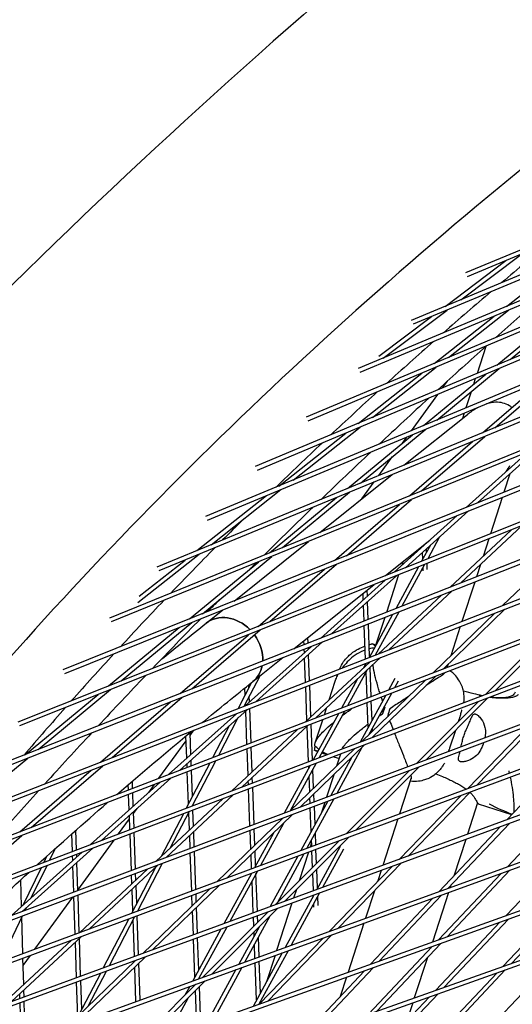
# Model space of a CAD drawing. Units: millimetres. Extents: x -5485 to 3814, y -5635 to 3814.
# Drawn here: x -1336 to -1159, y 1122 to 1476 of the extents above; entities that cross this region are included whole.
import ezdxf

# ---------------------------------------------------------------- set-up
doc = ezdxf.new("R2010")
doc.units = ezdxf.units.MM
doc.linetypes.add('BSF_SI-EN1176-OUTLINE', pattern=[771.298851, 500, -130.438419, 10.422013, -130.438419])
doc.layers.add('BSF_2D', color=7, linetype='Continuous')
doc.layers.add('SICHER_EN1176', color=7, linetype='BSF_SI-EN1176-OUTLINE')

# ---------------------------------------------------------------- blocks, each defined once
blk = doc.blocks.new('Berliner_GVT024_2D_Block')
at = {"layer": 'BSF_2D'}
for p, q in [((-185.13, 1763.59), (-1251.53, 1315.32)), ((-190.45, 1759.73), (-1250.91, 1313.96)), ((-230.82, 1755.35), (-1233.2, 1333.08)), ((-229.6, 1754.23), (-1232.57, 1331.71)), ((-230.65, 1730.52), (-1269.45, 1297.34)), ((-235.9, 1726.71), (-1268.83, 1295.98)), ((-317.76, 1727.15), (-1214.46, 1350.61)), ((-316.55, 1726.03), (-1213.84, 1349.24)), ((-404.7, 1698.94), (-1195.32, 1367.94)), ((-403.5, 1697.82), (-1194.71, 1366.57)), ((-320.18, 1677.68), (-1286.97, 1279.15)), ((-322.58, 1675.06), (-1286.35, 1277.78)), ((-491.63, 1670.73), (-1175.8, 1385.06)), ((-490.45, 1669.6), (-1175.19, 1383.69)), ((-332.1, 1656.81), (-1304.1, 1260.75)), ((-337.18, 1653.12), (-1303.48, 1259.38)), ((-382.98, 1619.85), (-1320.86, 1242.1)), ((-387.97, 1616.22), (-1320.24, 1240.73)), ((-433.67, 1583.02), (-1337.15, 1223.32)), ((-438.59, 1579.45), (-1336.53, 1221.96)), ((-484.49, 1546.1), (-1353.08, 1204.3)), ((-489.33, 1542.58), (-1352.46, 1202.93)), ((-535.34, 1509.15), (-1368.6, 1185.06)), ((-540.11, 1505.69), (-1367.98, 1183.69)), ((-586.21, 1472.19), (-1383.72, 1165.62)), ((-590.91, 1468.78), (-1383.1, 1164.25)), ((-637.1, 1435.22), (-1398.43, 1145.96)), ((-641.73, 1431.86), (-1397.82, 1144.59)), ((-688.01, 1398.23), (-1412.74, 1126.1)), ((-692.58, 1394.91), (-1412.13, 1124.72)), ((-1177.54, 1375.38), (-1155.62, 1391.86)), ((-1183.18, 1373.02), (-1161.24, 1389.52)), ((-1161.08, 1373.02), (-1140.48, 1389.27)), ((-1207.06, 1355.07), (-1188.06, 1369.35)), ((-1205.49, 1354.37), (-1182.43, 1371.71)), ((-1187.11, 1352.49), (-1165.49, 1369.55)), ((-1181.91, 1354.68), (-1160.31, 1371.72)), ((-1164.48, 1351.91), (-1143.51, 1369.23)), ((-1159.68, 1353.93), (-1138.7, 1371.26)), ((-738.94, 1361.23), (-1426.64, 1106.01)), ((-743.45, 1357.96), (-1426.03, 1104.64)), ((-1168.5, 1358.59), (-1171.65, 1348.9)), ((-1209.31, 1333.07), (-1186.34, 1351.19)), ((-1214.49, 1330.89), (-1191.54, 1349)), ((-1190.89, 1330.1), (-1168.49, 1348.6)), ((-1186.13, 1332.09), (-1163.69, 1350.62)), ((-1165.24, 1329.33), (-1143.11, 1348.41)), ((-1184.1, 1343.66), (-1182.33, 1346.1)), ((-1172.26, 1347.02), (-1172.94, 1344.93)), ((-1169.65, 1327.51), (-1147.56, 1346.55)), ((-1195.29, 1328.27), (-1185.81, 1341.32)), ((-1173.8, 1342.27), (-1175.7, 1336.44)), ((-1197.97, 1315.84), (-1175.13, 1334.08)), ((-1176.31, 1334.56), (-1176.93, 1332.64)), ((-1243.08, 1308.34), (-1218.91, 1327.41)), ((-1237.94, 1310.49), (-1213.72, 1329.59)), ((-1218.33, 1307.45), (-1194.87, 1326.82)), ((-1213.63, 1309.38), (-1190.11, 1328.81)), ((-1191.66, 1306.57), (-1168.85, 1326.22)), ((-789.9, 1324.21), (-1440.12, 1085.72)), ((-1198.55, 1323.78), (-1196.98, 1325.94)), ((-1196.02, 1304.79), (-1173.26, 1324.4)), ((-794.34, 1320.98), (-1439.51, 1084.35)), ((-1175.52, 1300.64), (-1153.29, 1320.58)), ((-1171.44, 1302.28), (-1149.18, 1322.26)), ((-1207.04, 1312.1), (-1202.09, 1318.92)), ((-1228.26, 1291.65), (-1202.17, 1312.48)), ((-1159.81, 1312.72), (-1161.96, 1306.1)), ((-1213.1, 1303.76), (-1208.72, 1309.79)), ((-1272.55, 1285.1), (-1247.45, 1304.9)), ((-1267.47, 1287.19), (-1242.31, 1307.04)), ((-1241.77, 1286.15), (-1217.55, 1306.14)), ((-1246.42, 1284.25), (-1222.26, 1304.21)), ((-1223.04, 1281.5), (-1199.58, 1301.72)), ((-1218.73, 1283.24), (-1195.22, 1303.49)), ((-1162.56, 1304.24), (-1166.82, 1291.14)), ((-1201.51, 1277.33), (-1178.79, 1297.7)), ((-1197.47, 1278.93), (-1174.71, 1299.35)), ((-1181.45, 1271.84), (-1159.22, 1292.55)), ((-1177.64, 1273.33), (-1155.38, 1294.08)), ((-1453.2, 1065.21), (-840.87, 1287.17)), ((-1259.21, 1266.93), (-1232.4, 1288.35)), ((-1204.66, 1276.07), (-1188.69, 1288.83)), ((-1189.93, 1287.71), (-1189.94, 1287.83)), ((-1185.12, 1290.01), (-1189.42, 1282.14)), ((-1167.42, 1289.28), (-1169.46, 1283)), ((-1452.59, 1063.83), (-845.25, 1283.99)), ((-1293.85, 1266.38), (-1271.78, 1283.79)), ((-1188.47, 1287.01), (-1191.6, 1281.27)), ((-1191.39, 1286.41), (-1191.39, 1286.67)), ((-1191.22, 1281.97), (-1191.31, 1284.46)), ((-1189.81, 1284.55), (-1189.86, 1285.76)), ((-1162.42, 1265.26), (-1140.66, 1286.27)), ((-1293.39, 1268.65), (-1276.85, 1281.7)), ((-1275.19, 1260.5), (-1250.3, 1281.05)), ((-1270.59, 1262.35), (-1245.64, 1282.95)), ((-1246.26, 1259.51), (-1222.25, 1280.2)), ((-1198.37, 1281.1), (-1198.8, 1279.75)), ((-1190.54, 1280.08), (-1198.76, 1265.02)), ((-1189.58, 1278.34), (-1189.66, 1280.43)), ((-1170.42, 1280.06), (-1171.87, 1275.61)), ((-1250.53, 1257.81), (-1226.56, 1278.46)), ((-1192.73, 1279.21), (-1200.94, 1264.17)), ((-1191.06, 1277.75), (-1191.11, 1279.04)), ((-1228.09, 1253.48), (-1204.75, 1274.42)), ((-1224.09, 1255.06), (-1200.71, 1276.03)), ((-1199.91, 1276.35), (-1204.3, 1262.84)), ((-1172.47, 1273.76), (-1177.08, 1259.55)), ((-1237.66, 1249.71), (-1208.69, 1272.85)), ((-1212.62, 1267.36), (-1212.71, 1269.65)), ((-1211.17, 1268.66), (-1211.25, 1270.81)), ((-1203.43, 1249.3), (-1180.64, 1270.54)), ((-1210.85, 1260.27), (-1211.09, 1266.71)), ((-1207.21, 1247.84), (-1184.45, 1269.04)), ((-1269.25, 1258.92), (-1263.3, 1263.67)), ((-1212.33, 1259.68), (-1212.55, 1265.41)), ((-1199.88, 1262.97), (-1208.39, 1247.38)), ((-1187.47, 1241.06), (-1165.21, 1262.56)), ((-1183.88, 1242.44), (-1161.6, 1263.97)), ((-1299.88, 1238.16), (-1274.42, 1259.19)), ((-1202.06, 1262.11), (-1210.56, 1246.53)), ((-1204.9, 1261), (-1208.18, 1250.89)), ((-1304.43, 1236.35), (-1279.01, 1257.34)), ((-1274.4, 1235.26), (-1249.74, 1256.51)), ((-1211.81, 1246.04), (-1212.27, 1258.1)), ((-1210.35, 1246.93), (-1210.79, 1258.68)), ((-1177.68, 1257.71), (-1181.09, 1247.22)), ((-1165.15, 1234.6), (-1143.31, 1256.43)), ((-1278.63, 1233.59), (-1254.01, 1254.81)), ((-1251.22, 1230.72), (-1227.29, 1252.19)), ((-1233.96, 1251.17), (-1234.02, 1252.63)), ((-1232.48, 1251.75), (-1232.56, 1253.79)), ((-1168.57, 1233.3), (-1146.76, 1255.1)), ((-1255.19, 1229.18), (-1231.29, 1250.61)), ((-1233.85, 1248.31), (-1233.9, 1249.58)), ((-1232.4, 1249.61), (-1232.42, 1250.17)), ((-1208.13, 1251.06), (-1209.34, 1251.46)), ((-1252.46, 1237.9), (-1241.64, 1246.54)), ((-1233.45, 1237.63), (-1233.78, 1246.36)), ((-1233.45, 1223.38), (-1210.18, 1245.07)), ((-1231.97, 1238.21), (-1232.33, 1247.67)), ((-1229.71, 1224.82), (-1206.4, 1246.54)), ((-1211.38, 1241.9), (-1218.31, 1229.21)), ((-1211.68, 1244.49), (-1212.58, 1242.83)), ((-1211.75, 1244.35), (-1211.75, 1244.46)), ((-1211.28, 1231.91), (-1211.64, 1241.43)), ((-1209.8, 1232.48), (-1210.2, 1243)), ((-1182.08, 1244.19), (-1182.47, 1242.98)), ((-924.99, 1238.26), (-1465.86, 1044.48)), ((-1252.85, 1237.58), (-1257.75, 1228.18)), ((-1249.96, 1239.89), (-1255.63, 1229)), ((-1224.91, 1231.34), (-1222.72, 1238.09)), ((-1222.15, 1239.58), (-1221.85, 1240.53)), ((-1214.86, 1238.66), (-1220.47, 1228.37)), ((-1212.98, 1216.43), (-1190.23, 1238.39)), ((-1209.42, 1217.78), (-1186.65, 1239.77)), ((-1201.29, 1239.02), (-1203.55, 1234.88)), ((-1200.11, 1238.05), (-1201.39, 1235.71)), ((-929.32, 1235.11), (-1465.24, 1043.11)), ((-1329.8, 1213.46), (-1303.66, 1235.04)), ((-1255.23, 1233.02), (-1255.33, 1235.6)), ((-1253.83, 1235.71), (-1253.87, 1236.77)), ((-1232.93, 1223.87), (-1233.39, 1236.04)), ((-1231.48, 1225.22), (-1231.91, 1236.62)), ((-1334.3, 1211.69), (-1308.21, 1233.23)), ((-1307.26, 1208.92), (-1282.07, 1230.63)), ((-1303.07, 1210.55), (-1277.84, 1232.29)), ((-1253.63, 1230.57), (-1253.71, 1232.68)), ((-1204.66, 1232.84), (-1213.79, 1216.11)), ((-1210.88, 1221.45), (-1211.22, 1230.32)), ((-1202.5, 1233.68), (-1210.73, 1218.59)), ((-1209.48, 1224.02), (-1209.74, 1230.89)), ((-1193.42, 1208.45), (-1171.16, 1230.71)), ((-1190.02, 1209.73), (-1167.74, 1232.01)), ((-1278.85, 1205.93), (-1254.39, 1227.88)), ((-1255.09, 1229.26), (-1255.11, 1229.99)), ((-1254.56, 1215.27), (-1255.01, 1227.32)), ((-1253.08, 1215.84), (-1253.55, 1228.2)), ((-1219.42, 1227.17), (-1228.5, 1210.53)), ((-1226.65, 1226), (-1225.87, 1228.4)), ((-1204.92, 1228.74), (-1205.7, 1226.34)), ((-1282.78, 1204.42), (-1258.35, 1226.33)), ((-1257.81, 1224.81), (-1264.82, 1211.32)), ((-1258.8, 1226.16), (-1259.01, 1225.74)), ((-1221.58, 1226.34), (-1230.66, 1209.71)), ((-1229.95, 1215.84), (-1227.25, 1224.16)), ((-1178.09, 1224.52), (-1178.44, 1223.43)), ((-1275.02, 1218.53), (-1273.68, 1220.37)), ((-1260.98, 1221.96), (-1266.94, 1210.51)), ((-1260.17, 1198.5), (-1236.39, 1220.65)), ((-1256.45, 1199.91), (-1232.64, 1222.09)), ((-1232.37, 1209.06), (-1232.85, 1221.89)), ((-1230.89, 1209.62), (-1231.38, 1222.57)), ((-1209.33, 1219.95), (-1209.37, 1221.09)), ((-1179.46, 1220.29), (-1181.51, 1213.98)), ((-1175, 1199.4), (-1153.14, 1221.97)), ((-1171.74, 1200.61), (-1149.86, 1223.2)), ((-1286.24, 1203.09), (-1276.45, 1216.56)), ((-1276.22, 1210.31), (-1276.52, 1218.33)), ((-1274.76, 1211.61), (-1275.06, 1219.53)), ((-1209.25, 1217.84), (-1209.25, 1217.94)), ((-1478.09, 1023.54), (-942.87, 1213.07)), ((-1254.14, 1204.11), (-1254.5, 1213.69)), ((-1252.69, 1205.47), (-1253.02, 1214.26)), ((-1238.92, 1191.36), (-1215.71, 1213.78)), ((-1235.39, 1192.69), (-1212.15, 1215.13)), ((-1229.05, 1212.65), (-1229.61, 1212.83)), ((-1213.14, 1214.18), (-1222.16, 1197.66)), ((-1477.48, 1022.16), (-947.14, 1209.96)), ((-1360.25, 1188.31), (-1333.53, 1210.38)), ((-1274.61, 1207.56), (-1274.69, 1209.66)), ((-1265.87, 1209.32), (-1274.29, 1193.13)), ((-1225.74, 1211.57), (-1227.6, 1212.18)), ((-1216.76, 1210.69), (-1224.31, 1196.85)), ((-1222.8, 1210.62), (-1223.47, 1210.83)), ((-1221.41, 1210.17), (-1222.8, 1210.62)), ((-1220.88, 1211.82), (-1222.31, 1207.41)), ((-1160.85, 1188.15), (-1139.17, 1211.1)), ((-1336.4, 1183.81), (-1310.66, 1205.99)), ((-1332.25, 1185.41), (-1306.47, 1207.62)), ((-1267.98, 1208.5), (-1276.4, 1192.33)), ((-1276.09, 1206.99), (-1276.14, 1208.36)), ((-1274.2, 1196.55), (-1274.55, 1205.98)), ((-1231.76, 1207.68), (-1241.12, 1190.54)), ((-1229.61, 1208.5), (-1238.97, 1191.35)), ((-1232.28, 1206.74), (-1232.31, 1207.48)), ((-1230.51, 1199.49), (-1230.77, 1206.38)), ((-1218.69, 1183.19), (-1195.99, 1205.88)), ((-1215.31, 1184.44), (-1192.59, 1207.16)), ((-1306.96, 1180.72), (-1281.98, 1203.12)), ((-1295.74, 1199.44), (-1295.83, 1202.06)), ((-1275.6, 1193.86), (-1276.03, 1205.41)), ((-1254.01, 1200.83), (-1254.06, 1202.13)), ((-1252.53, 1201.4), (-1252.61, 1203.49)), ((-1231.95, 1198.09), (-1232.17, 1203.81)), ((-1223.3, 1204.37), (-1225.94, 1196.24)), ((-1195.39, 1203.22), (-1199.59, 1190.27)), ((-1310.86, 1179.24), (-1285.92, 1201.61)), ((-1297.22, 1198.87), (-1297.29, 1200.82)), ((-1289.93, 1198.01), (-1287.86, 1200.86)), ((-1253.45, 1185.91), (-1253.95, 1199.25)), ((-1251.97, 1186.47), (-1252.47, 1199.81)), ((-1296.97, 1191.69), (-1297.17, 1197.28)), ((-1295.51, 1193), (-1295.68, 1197.85)), ((-1287.33, 1173.19), (-1263.08, 1195.79)), ((-1283.65, 1174.57), (-1259.36, 1197.2)), ((-1223.26, 1195.64), (-1232.94, 1177.9)), ((-1231.8, 1194.04), (-1231.88, 1196.08)), ((-1230.32, 1194.59), (-1230.43, 1197.48)), ((-1199.68, 1173.91), (-1177.42, 1196.9)), ((-1196.45, 1175.09), (-1174.16, 1198.11)), ((-1295.42, 1190.45), (-1294.14, 1192.22)), ((-1274.08, 1193.21), (-1274.09, 1193.52)), ((-1273.8, 1185.79), (-1274.02, 1191.63)), ((-1225.41, 1194.84), (-1235.09, 1177.1)), ((-1231.41, 1183.83), (-1231.74, 1192.46)), ((-1230.01, 1186.4), (-1230.26, 1193.01)), ((-1226.53, 1194.41), (-1227.85, 1190.37)), ((-1171.44, 1194.2), (-1175.11, 1182.92)), ((-1159.16, 1189.94), (-1171.1, 1193.82)), ((-1160.68, 1171.24), (-1138.46, 1194.77)), ((-1300.79, 1183.06), (-1296.86, 1188.48)), ((-1296.72, 1184.61), (-1296.9, 1189.74)), ((-1295.24, 1185.17), (-1295.44, 1191.05)), ((-1277.44, 1190.33), (-1285.44, 1174.95)), ((-1275.33, 1191.13), (-1282.16, 1178)), ((-1275.25, 1184.44), (-1275.49, 1190.82)), ((-1265.29, 1165.89), (-1241.64, 1188.74)), ((-1261.79, 1167.19), (-1238.1, 1190.07)), ((-1242.22, 1188.52), (-1242.62, 1187.79)), ((-1200.18, 1188.45), (-1205.62, 1171.73)), ((-1315.94, 1177.31), (-1316.17, 1184.39)), ((-1253.13, 1177.64), (-1253.39, 1184.33)), ((-1251.69, 1179.03), (-1251.91, 1184.89)), ((-1241.41, 1186.87), (-1249.71, 1171.68)), ((-1185.23, 1162.34), (-1163.16, 1185.71)), ((-1182.09, 1163.48), (-1160, 1186.86)), ((-1361.92, 1159.84), (-1335.61, 1182.5)), ((-1317.42, 1176.74), (-1317.63, 1183.09)), ((-1315.47, 1162.85), (-1302.4, 1180.85)), ((-1296.2, 1169.86), (-1296.66, 1183.02)), ((-1294.72, 1170.41), (-1295.18, 1183.59)), ((-1275.01, 1177.81), (-1275.18, 1182.46)), ((-1273.53, 1178.37), (-1273.73, 1183.81)), ((-1245.03, 1183.38), (-1251.85, 1170.88)), ((-1241.01, 1158.75), (-1217.86, 1181.89)), ((-1231.21, 1178.54), (-1231.3, 1180.9)), ((-1229.73, 1179.09), (-1229.9, 1183.47)), ((-1175.7, 1181.11), (-1179.99, 1167.89)), ((-1335.53, 1155.09), (-1310.06, 1177.93)), ((-1323.76, 1177.63), (-1325.73, 1173.59)), ((-1244.36, 1157.52), (-1221.23, 1180.64)), ((-1231.26, 1179.85), (-1231.76, 1178.34)), ((-1229.48, 1172.4), (-1229.67, 1177.51)), ((-1220.96, 1178.49), (-1229.41, 1163)), ((-1219.78, 1177.53), (-1227.28, 1163.79)), ((-1161.17, 1153.64), (-1138.42, 1177.72)), ((-1339.39, 1153.64), (-1313.96, 1176.45)), ((-1326.72, 1174.97), (-1327.78, 1172.81)), ((-1317.32, 1173.44), (-1317.37, 1175.16)), ((-1315.86, 1174.75), (-1315.89, 1175.72)), ((-1274.44, 1162.5), (-1274.95, 1176.23)), ((-1272.96, 1163.05), (-1273.47, 1176.79)), ((-1252.86, 1170.5), (-1253.06, 1175.62)), ((-1251.41, 1171.69), (-1251.61, 1177.02)), ((-1236.18, 1175.1), (-1246.13, 1156.87)), ((-1234.04, 1175.89), (-1243.71, 1158.17)), ((-1232.35, 1176.52), (-1235.71, 1166.17)), ((-1230.93, 1170.95), (-1231.16, 1176.96)), ((-1328.74, 1170.84), (-1335.34, 1157.27)), ((-1326.69, 1171.62), (-1332.38, 1159.93)), ((-1316.95, 1162.06), (-1317.25, 1171.48)), ((-1315.47, 1162.62), (-1315.79, 1172.79)), ((-1314.94, 1147.47), (-1290.21, 1170.5)), ((-1311.28, 1148.83), (-1286.53, 1171.89)), ((-1287.51, 1170.97), (-1296.1, 1154.46)), ((-1285.06, 1172.44), (-1294.01, 1155.23)), ((-1229.15, 1163.5), (-1229.4, 1170.35)), ((-1224.75, 1148.02), (-1202.08, 1171.43)), ((-1221.53, 1149.19), (-1198.84, 1172.62)), ((-1335.79, 1156.87), (-1336.06, 1166.5)), ((-1296.03, 1165.08), (-1296.14, 1168.27)), ((-1294.58, 1166.43), (-1294.66, 1168.83)), ((-1252.94, 1168.87), (-1262.84, 1150.74)), ((-1250.8, 1169.67), (-1260.7, 1151.53)), ((-1250.78, 1155.16), (-1251.3, 1168.76)), ((-1230.61, 1162.56), (-1230.85, 1168.91)), ((-1206.21, 1169.92), (-1207.55, 1165.78)), ((-1185.57, 1144.9), (-1162.97, 1168.82)), ((-1182.45, 1146.02), (-1159.83, 1169.96)), ((-1295.69, 1155.26), (-1295.96, 1163.1)), ((-1294.28, 1157.96), (-1294.51, 1164.45)), ((-1292.08, 1140.02), (-1267.98, 1163.29)), ((-1288.6, 1141.29), (-1264.48, 1164.59)), ((-1252.26, 1154.62), (-1252.7, 1166.19)), ((-1236.73, 1163.03), (-1237.73, 1159.95)), ((-1181.08, 1164.56), (-1181.34, 1163.76)), ((-1330.97, 1141.52), (-1317.31, 1160.33)), ((-1316.46, 1146.9), (-1316.9, 1160.48)), ((-1314.98, 1147.45), (-1315.42, 1161.04)), ((-1274.24, 1157.25), (-1274.38, 1160.92)), ((-1272.79, 1158.65), (-1272.9, 1161.47)), ((-1230.5, 1161), (-1240.76, 1142.22)), ((-1228.37, 1161.79), (-1238.63, 1142.99)), ((-1230.55, 1160.92), (-1230.55, 1160.99)), ((-1228.91, 1157.29), (-1229.03, 1160.57)), ((-1208.61, 1162.54), (-1211.8, 1152.71)), ((-1209.98, 1136.16), (-1187.52, 1159.92)), ((-1206.86, 1137.27), (-1184.39, 1161.06)), ((-1181.92, 1161.95), (-1187.71, 1144.13)), ((-1162.3, 1135.37), (-1139.04, 1159.98)), ((-1159.19, 1136.46), (-1135.92, 1161.09)), ((-1334.12, 1156.35), (-1334.56, 1155.45)), ((-1272.37, 1147.25), (-1272.72, 1156.64)), ((-1267.09, 1132.67), (-1243.53, 1156.23)), ((-1238.32, 1158.14), (-1243.86, 1141.09)), ((-1230.39, 1156.7), (-1230.44, 1158)), ((-1335.51, 1153.49), (-1343.63, 1136.82)), ((-1335.3, 1139.91), (-1335.68, 1153.15)), ((-1297.14, 1152.47), (-1306.34, 1134.79)), ((-1295.04, 1153.25), (-1304.25, 1135.56)), ((-1293.63, 1139.45), (-1294.13, 1153.59)), ((-1273.85, 1146.71), (-1274.17, 1155.24)), ((-1270.42, 1131.46), (-1246.88, 1155)), ((-1246.26, 1153.5), (-1255.29, 1136.95)), ((-1252.08, 1149.8), (-1252.2, 1153.05)), ((-1250.64, 1151.25), (-1250.72, 1153.59)), ((-1247.22, 1154.88), (-1247.47, 1154.41)), ((-1183.45, 1127.87), (-1160.33, 1152.35)), ((-1295.11, 1138.91), (-1295.58, 1152.21)), ((-1261.79, 1149.53), (-1271.96, 1130.91)), ((-1250.02, 1149.74), (-1257.42, 1136.18)), ((-1250.54, 1148.78), (-1250.56, 1149.2)), ((-1212.38, 1150.91), (-1218.13, 1133.24)), ((-1186.55, 1126.77), (-1163.45, 1151.23)), ((-1339.33, 1122.69), (-1314.13, 1146.17)), ((-1314.47, 1131.8), (-1314.91, 1145.44)), ((-1263.93, 1148.75), (-1274.09, 1130.13)), ((-1271.88, 1134.18), (-1272.31, 1145.67)), ((-1251.95, 1146.21), (-1252, 1147.76)), ((-1250.17, 1138.81), (-1250.43, 1145.85)), ((-1250.19, 1121.75), (-1227.13, 1145.56)), ((-1246.99, 1122.89), (-1223.91, 1146.73)), ((-1342.96, 1121.36), (-1317.79, 1144.81)), ((-1315.96, 1131.26), (-1316.37, 1144.08)), ((-1273.29, 1131.6), (-1273.79, 1145.13)), ((-1251.65, 1138.27), (-1251.84, 1143.28)), ((-1210.81, 1118.18), (-1187.85, 1142.49)), ((-1207.71, 1119.28), (-1184.73, 1143.61)), ((-1188.3, 1142.33), (-1188.45, 1141.85)), ((-1334.98, 1128.79), (-1335.26, 1138.33)), ((-1335.18, 1135.73), (-1332.57, 1139.33)), ((-1315.81, 1115.01), (-1291.27, 1138.72)), ((-1241.84, 1140.23), (-1252.35, 1120.97)), ((-1239.71, 1141), (-1250.23, 1121.73)), ((-1244.44, 1139.28), (-1247.51, 1129.84)), ((-1189.54, 1138.52), (-1194.24, 1124.05)), ((-1164.03, 1116.44), (-1140.3, 1141.56)), ((-1319.27, 1113.76), (-1294.75, 1137.44)), ((-1295.05, 1137.15), (-1295.06, 1137.33)), ((-1294.54, 1122.72), (-1294.98, 1135.13)), ((-1293.06, 1123.26), (-1293.53, 1136.54)), ((-1256.38, 1134.96), (-1266.85, 1115.78)), ((-1251.08, 1123.3), (-1251.59, 1136.7)), ((-1249.68, 1125.88), (-1250.11, 1137.23)), ((-1231.97, 1110.69), (-1209.13, 1134.86)), ((-1307.36, 1132.81), (-1315.27, 1117.62)), ((-1305.27, 1133.58), (-1311.87, 1120.9)), ((-1271.76, 1130.98), (-1271.77, 1131.25)), ((-1258.51, 1134.19), (-1268.97, 1115.02)), ((-1235.07, 1109.59), (-1212.25, 1133.75)), ((-1218.71, 1131.43), (-1220.95, 1124.54)), ((-1188.15, 1108), (-1164.55, 1132.97)), ((-1185.07, 1109.08), (-1161.45, 1134.07)), ((-1315.51, 1117.39), (-1315.91, 1129.68)), ((-1314.09, 1119.89), (-1314.42, 1130.23)), ((-1296.86, 1105.03), (-1272.92, 1128.96)), ((-1293.56, 1106.21), (-1269.6, 1130.17)), ((-1275.17, 1128.15), (-1276.89, 1124.99)), ((-1273.04, 1128.92), (-1273.13, 1128.75)), ((-1271.14, 1114.24), (-1271.65, 1128.11)), ((-1336.34, 1123.79), (-1336.39, 1125.43)), ((-1334.85, 1124.33), (-1334.92, 1126.8)), ((-1275.68, 1124.08), (-1283.46, 1109.83)), ((-1272.62, 1113.71), (-1273.1, 1126.66)), ((-1212.27, 1099.55), (-1188.81, 1124.38)), ((-1209.19, 1100.63), (-1185.71, 1125.48)), ((-1335.88, 1107.74), (-1336.29, 1122.2)), ((-1334.39, 1108.27), (-1334.81, 1122.75)), ((-1249.55, 1122.41), (-1249.57, 1122.95)), ((-1194.82, 1122.26), (-1196.92, 1115.81))]:
    blk.add_line(p, q, dxfattribs=at)
for centre, major_axis, ratio, start_param, end_param in [((-1171.72, 1319.59), (13.33, 19.26), 0.518966, 4.757442, 4.866791), ((-1260.85, 1248.41), (8.39, -10.51), 0.817704, 1.707131, 3.141593), ((-1260.85, 1248.41), (8.39, -10.51), 0.817704, 0.742938, 1.518226), ((-1260.85, 1248.41), (8.39, -10.51), 0.817704, 0, 0.600429), ((-1199.62, 1225.69), (6.64, 20.45), 0.187592, 1.512051, 1.629542)]:
    blk.add_ellipse(centre, major_axis=major_axis, ratio=ratio, start_param=start_param, end_param=end_param, dxfattribs=at)
at = {"layer": 'BSF_2D', "extrusion": (0, 0, -1)}
for centre, major_axis, ratio, start_param, end_param in [((-1260.85, 1248.41), (-8.39, 10.51), 0.817704, 0, 1.434462), ((-1260.85, 1248.41), (-8.39, 10.51), 0.817704, 1.623366, 2.398654), ((-1260.85, 1248.41), (-8.39, 10.51), 0.817704, 2.541164, 3.141593), ((-1201.48, 1226.3), (-6.64, -20.45), 0.187592, 1.512051, 1.629542), ((-1191.66, 1229.33), (4.39, -13.99), 0.972583, 5.307056, 5.343879), ((-1195.31, 1218.07), (-11.79, -8.69), 0.97283, 4.077726, 4.114596)]:
    blk.add_ellipse(centre, major_axis=major_axis, ratio=ratio, start_param=start_param, end_param=end_param, dxfattribs=at)
at = {"layer": 'BSF_2D'}
for points, knots in [([(-1184.48, 1520.32), (-1244.38, 1470.71), (-1300.92, 1419.24), (-1407.04, 1312.77), (-1456.63, 1257.76), (-1548.64, 1144.38), (-1591.05, 1086.02), (-1668.49, 966.14), (-1703.51, 904.64), (-1758.17, 794.5), (-1779.46, 746.5), (-1798.6, 697.76)], [2.6676786, 2.6676786, 2.6676786, 2.6676786, 2.7266995, 2.7266995, 2.7857203, 2.7857203, 2.8447411, 2.8447411, 2.903762, 2.903762, 2.9480065, 2.9480065, 2.9480065, 2.9480065]), ([(-1143.13, 1432.5), (-1187.38, 1397.16), (-1228.98, 1360.41), (-1306.71, 1284.22), (-1342.83, 1244.79), (-1409.45, 1163.39), (-1439.93, 1121.42), (-1495.14, 1035.15), (-1519.85, 990.83), (-1563.39, 900.04), (-1582.22, 853.56), (-1598.06, 806.11)], [2.6560739, 2.6560739, 2.6560739, 2.6560739, 2.7197349, 2.7197349, 2.7833959, 2.7833959, 2.847057, 2.847057, 2.910718, 2.910718, 2.974379, 2.974379, 2.974379, 2.974379]), ([(-1171.03, 1336.76), (-1171.33, 1336.61), (-1171.62, 1336.45), (-1173, 1335.66), (-1174.08, 1334.92), (-1175.13, 1334.08)], [0.6142842, 0.6142842, 0.6142842, 0.6142842, 0.6725948, 0.6725948, 0.8923896, 0.8923896, 0.8923896, 0.8923896]), ([(-1159.1, 1336.61), (-1159.37, 1336.83), (-1159.66, 1337.04), (-1160.68, 1337.68), (-1161.48, 1338.01), (-1163.16, 1338.44), (-1164.05, 1338.52), (-1165.98, 1338.45), (-1167.02, 1338.27), (-1168.17, 1337.93), (-1168.28, 1337.9), (-1168.39, 1337.86)], [-0.1999521, -0.1999521, -0.1999521, -0.1999521, -0.1299995, -0.1299995, 0.0378977, 0.0378977, 0.2138885, 0.2138885, 0.417398, 0.417398, 0.4394413, 0.4394413, 0.4394413, 0.4394413]), ([(-1221.2, 1242.39), (-1220.78, 1243.41), (-1220.26, 1244.32), (-1218.83, 1246.33), (-1217.89, 1247.25), (-1216.11, 1248.68), (-1215.27, 1249.21), (-1213.67, 1250.06), (-1212.91, 1250.39), (-1212.11, 1250.69), (-1212.05, 1250.72), (-1211.99, 1250.74)], [86.168538, 86.168538, 86.168538, 86.168538, 87.265022, 87.265022, 89.012667, 89.012667, 90.763451, 90.763451, 92.514235, 92.514235, 92.65312, 92.65312, 92.65312, 92.65312]), ([(-1211.94, 1249.29), (-1212.06, 1249.24), (-1212.18, 1249.2), (-1213.65, 1248.63), (-1214.69, 1248.01), (-1216.48, 1246.77), (-1217.22, 1246.13), (-1218.57, 1244.82), (-1219.17, 1244.15), (-1219.92, 1243.22), (-1220.1, 1242.99), (-1220.28, 1242.75)], [53.390542, 53.390542, 53.390542, 53.390542, 53.544629, 53.544629, 55.269053, 55.269053, 56.993477, 56.993477, 58.7179, 58.7179, 59.295792, 59.295792, 59.295792, 59.295792]), ([(-1210.51, 1251.22), (-1210.33, 1251.27), (-1210.15, 1251.32), (-1209.83, 1251.41), (-1209.7, 1251.44), (-1209.56, 1251.47)], [93.8322602, 93.8322602, 93.8322602, 93.8322602, 94.2650188, 94.2650188, 94.5925006, 94.5925006, 94.5925006, 94.5925006]), ([(-1208.29, 1250.69), (-1208.56, 1250.94), (-1208.79, 1251.13), (-1209.23, 1251.44), (-1209.42, 1251.51), (-1209.56, 1251.47)], [3.920995, 3.920995, 3.920995, 3.920995, 6.721533, 6.721533, 10.189698, 10.189698, 10.189698, 10.189698]), ([(-1206.6, 1233.71), (-1206.77, 1234.25), (-1206.94, 1234.79), (-1207.51, 1236.67), (-1207.87, 1237.98), (-1208.5, 1240.46), (-1208.76, 1241.63), (-1209.02, 1243.13), (-1209.08, 1243.56), (-1209.14, 1243.99)], [6.682512, 6.682512, 6.682512, 6.682512, 8.355086, 8.355086, 12.532628, 12.532628, 16.710171, 16.710171, 18.380988, 18.380988, 18.380988, 18.380988]), ([(-1183.21, 1241.09), (-1183.31, 1240.98), (-1183.42, 1240.87), (-1183.72, 1240.6), (-1183.92, 1240.44), (-1184.58, 1239.95), (-1185.09, 1239.62), (-1186.42, 1238.79), (-1187.26, 1238.28), (-1188.16, 1237.7)], [9.98192, 9.98192, 9.98192, 9.98192, 11.153719, 11.153719, 12.720503, 12.720503, 15.749389, 15.749389, 19.562374, 19.562374, 19.562374, 19.562374]), ([(-1176.37, 1230.33), (-1176.36, 1230.42), (-1176.36, 1230.5), (-1176.33, 1230.79), (-1176.31, 1231.01), (-1176.29, 1231.56), (-1176.28, 1231.88), (-1176.32, 1232.88), (-1176.3, 1233.49), (-1176.8, 1235.47), (-1177, 1236.16), (-1177.72, 1237.69), (-1178.09, 1238.36), (-1179.04, 1239.65), (-1179.51, 1240.21), (-1180.49, 1241.12), (-1180.91, 1241.46), (-1181.38, 1241.8)], [-23.913963, -23.913963, -23.913963, -23.913963, -23.612755, -23.612755, -22.96405, -22.96405, -22.315344, -22.315344, -21.666639, -21.666639, -21.416003, -21.416003, -21.266449, -21.266449, -21.167092, -21.167092, -21.107938, -21.107938, -21.107938, -21.107938]), ([(-1222.72, 1238.09), (-1222.64, 1238.33), (-1222.56, 1238.57), (-1222.37, 1239.07), (-1222.27, 1239.33), (-1222.03, 1239.86), (-1221.9, 1240.13), (-1221.72, 1240.48), (-1221.69, 1240.54), (-1221.66, 1240.61)], [5.0821325, 5.0821325, 5.0821325, 5.0821325, 5.3153781, 5.3153781, 5.5486238, 5.5486238, 5.7818694, 5.7818694, 5.832931, 5.832931, 5.832931, 5.832931]), ([(-1188.16, 1237.7), (-1188.75, 1237.31), (-1189.36, 1236.92), (-1189.99, 1236.52), (-1190.02, 1236.51), (-1190.04, 1236.49)], [78.206785, 78.206785, 78.206785, 78.206785, 80.604447, 80.604447, 80.698541, 80.698541, 80.698541, 80.698541]), ([(-1169.76, 1232.84), (-1170.75, 1233.04), (-1171.78, 1233.27), (-1174.03, 1233.82), (-1175.27, 1234.14), (-1176.55, 1234.49), (-1176.56, 1234.5), (-1176.56, 1234.5)], [37.756427, 37.756427, 37.756427, 37.756427, 41.403604, 41.403604, 45.512467, 45.512467, 45.544254, 45.544254, 45.544254, 45.544254]), ([(-1157.95, 1234.11), (-1158.16, 1233.48), (-1158.41, 1233.15), (-1159.41, 1232.59), (-1159.86, 1232.41), (-1161.38, 1232.07), (-1162.65, 1231.98), (-1165, 1232.11), (-1165.9, 1232.2), (-1166.86, 1232.34)], [8.138958, 8.138958, 8.138958, 8.138958, 17.820819, 17.820819, 22.661749, 22.661749, 30.057806, 30.057806, 34.016404, 34.016404, 34.016404, 34.016404]), ([(-1205.69, 1230.96), (-1205.73, 1231.06), (-1205.76, 1231.16), (-1205.91, 1231.6), (-1206.02, 1231.94), (-1206.13, 1232.28)], [3.873056, 3.873056, 3.873056, 3.873056, 4.177543, 4.177543, 5.22147, 5.22147, 5.22147, 5.22147]), ([(-1196.31, 1232.52), (-1196.55, 1232.37), (-1196.79, 1232.21), (-1198.29, 1231.26), (-1199.55, 1230.44), (-1201.56, 1229.13), (-1202.32, 1228.63), (-1203.06, 1228.14)], [88.151154, 88.151154, 88.151154, 88.151154, 88.959532, 88.959532, 93.137075, 93.137075, 95.728147, 95.728147, 95.728147, 95.728147]), ([(-1170.92, 1233.05), (-1170.91, 1233.05), (-1170.91, 1233.05), (-1170.53, 1232.97), (-1170.16, 1232.9), (-1169.79, 1232.83)], [-0.015746, -0.015746, -0.015746, -0.015746, 0, 0, 1.39097, 1.39097, 1.39097, 1.39097]), ([(-1166.87, 1232.34), (-1166.63, 1232.3), (-1166.39, 1232.27), (-1165.73, 1232.19), (-1165.31, 1232.15), (-1164.63, 1232.09), (-1164.37, 1232.07), (-1163.86, 1232.04), (-1163.61, 1232.03), (-1163.06, 1232.01), (-1162.74, 1232.01), (-1161.76, 1232.01), (-1161.11, 1232.04), (-1160.48, 1232.09)], [5.167392, 5.167392, 5.167392, 5.167392, 6.11886, 6.11886, 7.833332, 7.833332, 8.937407, 8.937407, 9.973904, 9.973904, 11.321445, 11.321445, 14.26187, 14.26187, 14.26187, 14.26187]), ([(-1160.48, 1232.09), (-1159.84, 1232.15), (-1159.25, 1232.23), (-1158.5, 1232.42), (-1158.28, 1232.48), (-1157.93, 1232.6), (-1157.79, 1232.66), (-1157.51, 1232.78), (-1157.37, 1232.85), (-1157.05, 1233.03), (-1156.87, 1233.15), (-1156.71, 1233.28), (-1156.71, 1233.28), (-1156.71, 1233.28)], [0, 0, 0, 0, 2.97804, 2.97804, 4.292372, 4.292372, 5.236457, 5.236457, 6.232759, 6.232759, 7.760343, 7.760343, 7.770692, 7.770692, 7.770692, 7.770692]), ([(-1220.25, 1225.66), (-1219.26, 1226.39), (-1218.25, 1227.13), (-1217.06, 1227.97), (-1216.9, 1228.09), (-1216.73, 1228.2)], [89.496994, 89.496994, 89.496994, 89.496994, 93.137075, 93.137075, 93.724253, 93.724253, 93.724253, 93.724253]), ([(-1177.15, 1227.75), (-1177.15, 1227.75), (-1177.16, 1227.7), (-1177.21, 1227.54), (-1177.25, 1227.41), (-1177.34, 1227.1), (-1177.4, 1226.91), (-1177.52, 1226.49), (-1177.58, 1226.25), (-1177.73, 1225.74), (-1177.81, 1225.46), (-1177.9, 1225.12), (-1177.92, 1225.08), (-1177.93, 1225.03)], [-17.581186, -17.581186, -17.581186, -17.581186, -16.64792, -16.64792, -15.539186, -15.539186, -14.430451, -14.430451, -13.321717, -13.321717, -12.212983, -12.212983, -12.037514, -12.037514, -12.037514, -12.037514]), ([(-1230.11, 1214.8), (-1230.13, 1215.13), (-1230.07, 1215.49), (-1229.79, 1216.33), (-1229.54, 1216.82), (-1228.88, 1217.82), (-1228.47, 1218.35), (-1227.55, 1219.4), (-1227.03, 1219.93), (-1225.72, 1221.2), (-1224.82, 1222), (-1223.64, 1222.99), (-1223.43, 1223.16), (-1223.22, 1223.33)], [69.730751, 69.730751, 69.730751, 69.730751, 72.110042, 72.110042, 74.94151, 74.94151, 77.772978, 77.772978, 80.604447, 80.604447, 84.781989, 84.781989, 85.646925, 85.646925, 85.646925, 85.646925]), ([(-1203.13, 1223.85), (-1203.05, 1223.63), (-1202.97, 1223.41), (-1202.56, 1222.35), (-1202.23, 1221.49), (-1201.9, 1220.63)], [3.518455, 3.518455, 3.518455, 3.518455, 4.177543, 4.177543, 6.74263, 6.74263, 6.74263, 6.74263]), ([(-1175.06, 1221.64), (-1174.78, 1222.22), (-1174.54, 1222.77), (-1174.09, 1223.85), (-1173.9, 1224.37), (-1173.51, 1225.3), (-1173.32, 1225.68), (-1172.99, 1226.07), (-1172.86, 1226.17), (-1172.6, 1226.27), (-1172.47, 1226.29), (-1172.24, 1226.26), (-1172.14, 1226.23), (-1171.93, 1226.15), (-1171.82, 1226.09), (-1171.55, 1225.92), (-1171.39, 1225.8), (-1170.86, 1225.33), (-1170.48, 1224.9), (-1169.57, 1223.59), (-1169.05, 1222.58), (-1168.6, 1220.68), (-1168.53, 1219.87), (-1168.63, 1219.02)], [-21.841997, -21.841997, -21.841997, -21.841997, -19.764698, -19.764698, -17.411604, -17.411604, -14.793447, -14.793447, -13.378307, -13.378307, -12.144079, -12.144079, -11.296289, -11.296289, -10.466544, -10.466544, -9.286916, -9.286916, -6.725666, -6.725666, -2.685417, -2.685417, 0, 0, 0, 0]), ([(-1220.23, 1213.67), (-1220.13, 1213.87), (-1220, 1214.08), (-1219.54, 1214.79), (-1219.13, 1215.31), (-1218.2, 1216.37), (-1217.69, 1216.9), (-1216.38, 1218.17), (-1215.48, 1218.97), (-1213.52, 1220.61), (-1212.45, 1221.45), (-1211.2, 1222.4), (-1211.06, 1222.5), (-1210.93, 1222.6)], [73.768264, 73.768264, 73.768264, 73.768264, 74.94151, 74.94151, 77.772978, 77.772978, 80.604447, 80.604447, 84.781989, 84.781989, 88.959532, 88.959532, 89.468425, 89.468425, 89.468425, 89.468425]), ([(-1177.37, 1214.53), (-1177.36, 1214.63), (-1177.34, 1214.73), (-1177.21, 1215.38), (-1177.09, 1215.94), (-1176.79, 1217.07), (-1176.63, 1217.63), (-1176.28, 1218.7), (-1176.08, 1219.25), (-1175.66, 1220.33), (-1175.43, 1220.87), (-1175.15, 1221.46), (-1175.11, 1221.55), (-1175.06, 1221.64)], [23.819617, 23.819617, 23.819617, 23.819617, 24.128362, 24.128362, 25.820994, 25.820994, 27.513626, 27.513626, 29.206258, 29.206258, 30.89889, 30.89889, 31.207635, 31.207635, 31.207635, 31.207635]), ([(-1201.35, 1219.24), (-1201.33, 1219.17), (-1201.3, 1219.09), (-1200.73, 1217.64), (-1200.19, 1216.27), (-1199.14, 1213.66), (-1198.64, 1212.41), (-1197.92, 1210.58), (-1197.66, 1209.9), (-1197.41, 1209.24)], [8.142109, 8.142109, 8.142109, 8.142109, 8.355086, 8.355086, 12.532628, 12.532628, 16.710171, 16.710171, 19.107833, 19.107833, 19.107833, 19.107833]), ([(-1229.61, 1212.83), (-1229.81, 1212.9), (-1229.97, 1212.98), (-1230.15, 1213.14), (-1230.19, 1213.18), (-1230.23, 1213.23)], [40.632882, 40.632882, 40.632882, 40.632882, 42.704108, 42.704108, 43.474143, 43.474143, 43.474143, 43.474143]), ([(-1181.95, 1212.76), (-1181.88, 1212.94), (-1181.81, 1213.14), (-1181.72, 1213.38), (-1181.7, 1213.43), (-1181.68, 1213.48)], [58.7547573, 58.7547573, 58.7547573, 58.7547573, 59.542416, 59.542416, 59.7243683, 59.7243683, 59.7243683, 59.7243683]), ([(-1170.63, 1212.87), (-1171.08, 1212.07), (-1171.67, 1211.42), (-1173.1, 1210.25), (-1173.96, 1209.79), (-1175.24, 1209.31), (-1175.69, 1209.18), (-1176.35, 1209.06), (-1176.57, 1209.03), (-1176.95, 1209.01), (-1177.12, 1209.01), (-1177.38, 1209.03), (-1177.48, 1209.05), (-1177.66, 1209.09), (-1177.75, 1209.12), (-1177.93, 1209.2), (-1178.02, 1209.27), (-1178.26, 1209.52), (-1178.32, 1209.77), (-1178.3, 1210.56), (-1178.15, 1211.16), (-1177.9, 1212.17), (-1177.83, 1212.44), (-1177.76, 1212.73)], [-22.021755, -22.021755, -22.021755, -22.021755, -19.103757, -19.103757, -15.576295, -15.576295, -13.529574, -13.529574, -12.388318, -12.388318, -11.392538, -11.392538, -10.695092, -10.695092, -9.997088, -9.997088, -8.994381, -8.994381, -6.628787, -6.628787, -3.312188, -3.312188, -2.16811, -2.16811, -2.16811, -2.16811]), ([(-1169.3, 1215.91), (-1169.31, 1215.89), (-1169.31, 1215.87), (-1169.32, 1215.85), (-1169.49, 1215.31), (-1169.7, 1214.76), (-1170.15, 1213.76), (-1170.38, 1213.3), (-1170.63, 1212.87)], [54.96631, 54.96631, 54.96631, 54.96631, 55.027252, 55.027252, 55.027252, 56.723973, 56.723973, 58.221123, 58.221123, 58.221123, 58.221123]), ([(-1183.4, 1208.52), (-1183.48, 1208.37), (-1183.57, 1208.22), (-1183.77, 1207.88), (-1183.89, 1207.7), (-1184.19, 1207.24), (-1184.37, 1206.98), (-1184.99, 1206.19), (-1185.33, 1205.69), (-1186.9, 1204.38), (-1187.46, 1203.94), (-1188.94, 1203.12), (-1189.63, 1202.79), (-1191.16, 1202.31), (-1191.87, 1202.13), (-1193.6, 1201.92), (-1194.65, 1201.9), (-1195.77, 1202.04)], [47.476881, 47.476881, 47.476881, 47.476881, 48.125355, 48.125355, 48.773829, 48.773829, 49.422302, 49.422302, 50.070776, 50.070776, 50.320464, 50.320464, 50.469988, 50.469988, 50.569425, 50.569425, 50.676856, 50.676856, 50.676856, 50.676856]), ([(-1159.94, 1204.99), (-1160, 1205.23), (-1160.06, 1205.47), (-1160.12, 1205.71), (-1160.12, 1205.71), (-1160.13, 1205.71)], [19.7344028, 19.7344028, 19.7344028, 19.7344028, 20.5698491, 20.5698491, 20.5786671, 20.5786671, 20.5786671, 20.5786671]), ([(-1195.51, 1204.24), (-1195.49, 1204.14), (-1195.46, 1204.04), (-1195.41, 1203.77), (-1195.39, 1203.61), (-1195.38, 1203.36), (-1195.38, 1203.26), (-1195.4, 1203.08), (-1195.41, 1202.99), (-1195.47, 1202.79), (-1195.52, 1202.68), (-1195.59, 1202.59), (-1195.59, 1202.58), (-1195.6, 1202.58)], [8.080035, 8.080035, 8.080035, 8.080035, 8.773433, 8.773433, 9.994959, 9.994959, 10.860461, 10.860461, 11.753859, 11.753859, 13.068134, 13.068134, 13.149188, 13.149188, 13.149188, 13.149188]), ([(-1186.48, 1204.73), (-1185.66, 1204.4), (-1184.86, 1204.08), (-1183.43, 1203.46), (-1182.79, 1203.18), (-1181.56, 1202.62), (-1180.97, 1202.34), (-1179.83, 1201.76), (-1179.26, 1201.47), (-1178.16, 1200.86), (-1177.63, 1200.54), (-1176.63, 1199.91), (-1176.15, 1199.59), (-1175.67, 1199.24), (-1175.63, 1199.21), (-1175.59, 1199.18)], [46.66749, 46.66749, 46.66749, 46.66749, 49.250222, 49.250222, 51.455217, 51.455217, 53.660212, 53.660212, 55.957748, 55.957748, 58.255285, 58.255285, 60.552821, 60.552821, 60.74601, 60.74601, 60.74601, 60.74601]), ([(-1158.25, 1190.9), (-1158.2, 1192.5), (-1158.28, 1194.35), (-1158.67, 1198.53), (-1159.04, 1201.01), (-1159.6, 1203.52)], [1.97145, 1.97145, 1.97145, 1.97145, 9.239089, 9.239089, 18.018378, 18.018378, 18.018378, 18.018378]), ([(-1174.22, 1198.05), (-1173.94, 1197.79), (-1173.68, 1197.53), (-1173.14, 1196.94), (-1172.87, 1196.6), (-1172.46, 1196), (-1172.31, 1195.74), (-1172.17, 1195.49)], [63.367298, 63.367298, 63.367298, 63.367298, 65.147894, 65.147894, 67.445431, 67.445431, 69.228644, 69.228644, 69.228644, 69.228644]), ([(-1172.17, 1195.49), (-1172.1, 1195.34), (-1172.03, 1195.2), (-1171.81, 1194.81), (-1171.68, 1194.58), (-1171.46, 1194.22), (-1171.36, 1194.08), (-1171.2, 1193.89), (-1171.14, 1193.83), (-1171.1, 1193.82)], [101.584475, 101.584475, 101.584475, 101.584475, 102.588337, 102.588337, 104.659564, 104.659564, 106.730791, 106.730791, 108.802017, 108.802017, 108.802017, 108.802017]), ([(-1167.29, 1193.9), (-1167.28, 1193.9), (-1167.28, 1193.89), (-1164.59, 1192.51), (-1161.79, 1191.25), (-1158.98, 1190.13)], [-0.012412, -0.012412, -0.012412, -0.012412, 0, 0, 9.374896, 9.374896, 9.374896, 9.374896])]:
    blk.add_open_spline(points, degree=3, knots=knots, dxfattribs=at)
for points in [[(-1145.17, 1396.23), (-1151.07, 1391.37), (-1156.93, 1386.49), (-1162.73, 1381.58)], [(-1166.52, 1378.37), (-1172.32, 1373.44), (-1178.07, 1368.48), (-1183.76, 1363.5)], [(-1147.66, 1377.03), (-1153.42, 1372), (-1159.14, 1366.95), (-1164.82, 1361.88)], [(-1187.32, 1360.38), (-1193.01, 1355.37), (-1198.65, 1350.34), (-1204.24, 1345.28)], [(-1168.27, 1358.8), (-1174.14, 1353.54), (-1179.98, 1348.26), (-1185.77, 1342.96)], [(-1207.58, 1342.24), (-1213.23, 1337.1), (-1218.82, 1331.94), (-1224.35, 1326.75)], [(-1189.06, 1339.96), (-1195.03, 1334.47), (-1200.96, 1328.97), (-1206.85, 1323.45)], [(-1227.48, 1323.8), (-1233.07, 1318.54), (-1238.6, 1313.25), (-1244.07, 1307.93)], [(-1209.96, 1320.53), (-1215.95, 1314.89), (-1221.9, 1309.23), (-1227.8, 1303.54)], [(-1230.74, 1300.71), (-1236.67, 1294.97), (-1242.56, 1289.22), (-1248.4, 1283.44)], [(-1255.87, 1296.34), (-1258.36, 1293.87), (-1260.84, 1291.39), (-1263.31, 1288.91)], [(-1266.03, 1286.16), (-1271.4, 1280.72), (-1276.72, 1275.25), (-1281.99, 1269.76)], [(-1251.18, 1280.69), (-1251.92, 1279.96), (-1252.66, 1279.22), (-1253.4, 1278.49)], [(-1284.52, 1267.11), (-1289.79, 1261.58), (-1295.01, 1256.02), (-1300.17, 1250.44)], [(-1264.43, 1267.43), (-1265.86, 1265.99), (-1267.28, 1264.55), (-1268.71, 1263.11)], [(-1271.34, 1260.43), (-1277.13, 1254.53), (-1282.88, 1248.6), (-1288.58, 1242.66)], [(-1285.9, 1245.45), (-1280.39, 1249.96), (-1274.84, 1254.45), (-1269.25, 1258.92)], [(-1208.65, 1250.04), (-1209.29, 1249.97), (-1209.89, 1249.87), (-1210.45, 1249.73)], [(-1302.54, 1247.86), (-1307.66, 1242.28), (-1312.74, 1236.68), (-1317.75, 1231.05)], [(-1291.08, 1240.05), (-1296.81, 1234.05), (-1302.5, 1228.03), (-1308.14, 1221.98)], [(-1270.66, 1223.16), (-1264.65, 1228.1), (-1258.58, 1233.01), (-1252.46, 1237.9)], [(-1319.97, 1228.55), (-1324.99, 1222.88), (-1329.96, 1217.19), (-1334.86, 1211.47)], [(-1204.92, 1228.74), (-1204.96, 1228.84), (-1204.99, 1228.94), (-1205.03, 1229.04)], [(-1206.99, 1225.45), (-1206.56, 1225.75), (-1206.13, 1226.05), (-1205.7, 1226.34)], [(-1203.84, 1225.74), (-1203.79, 1225.62), (-1203.75, 1225.5), (-1203.7, 1225.38)], [(-1301.44, 1197.25), (-1292.54, 1204.93), (-1283.51, 1212.55), (-1274.36, 1220.11)], [(-1310.51, 1219.44), (-1316.18, 1213.35), (-1321.79, 1207.24), (-1327.35, 1201.11)], [(-1168.63, 1219.02), (-1168.67, 1218.58), (-1168.75, 1218.13), (-1168.84, 1217.68)], [(-1230.05, 1214.74), (-1230.14, 1214.22), (-1230.2, 1213.72), (-1230.23, 1213.23)], [(-1230.23, 1213.23), (-1229.79, 1213.12), (-1229.35, 1213.02), (-1228.91, 1212.92)], [(-1228.6, 1213.48), (-1229.17, 1213.9), (-1229.67, 1214.34), (-1230.11, 1214.8)], [(-1225.5, 1211.67), (-1226.15, 1211.97), (-1226.77, 1212.3), (-1227.35, 1212.64)], [(-1177.38, 1214.47), (-1177.38, 1214.49), (-1177.38, 1214.51), (-1177.37, 1214.53)], [(-1227.38, 1212.59), (-1227.31, 1212.57), (-1227.25, 1212.56), (-1227.18, 1212.54)], [(-1222.8, 1210.62), (-1223.02, 1210.69), (-1223.24, 1210.76), (-1223.45, 1210.84)], [(-1197.41, 1209.24), (-1197.13, 1208.53), (-1196.86, 1207.87), (-1196.61, 1207.25)], [(-1182.65, 1210.82), (-1182.65, 1210.82), (-1182.64, 1210.85), (-1182.62, 1210.9)], [(-1196.05, 1205.86), (-1196.05, 1205.85), (-1196.04, 1205.84), (-1196.04, 1205.83)], [(-1329.61, 1198.62), (-1335.19, 1192.45), (-1340.73, 1186.25), (-1346.22, 1180.04)], [(-1330.1, 1171.93), (-1321.77, 1179.46), (-1313.33, 1186.94), (-1304.78, 1194.36)], [(-1356.96, 1147.04), (-1349.13, 1154.47), (-1341.19, 1161.84), (-1333.14, 1169.17)]]:
    blk.add_open_spline(points, degree=3, dxfattribs=at)

msp = doc.modelspace()

# ---------------------------------------------------------------- linework, layer by layer
at = {"layer": 'SICHER_EN1176'}
msp.add_circle((0, 0), 3813.925, dxfattribs=at)

# ---------------------------------------------------------------- block references
at = {"layer": 'BSF_2D'}
msp.add_blockref('Berliner_GVT024_2D_Block', (0, 0), dxfattribs=at)

doc.saveas('drawing.dxf')
